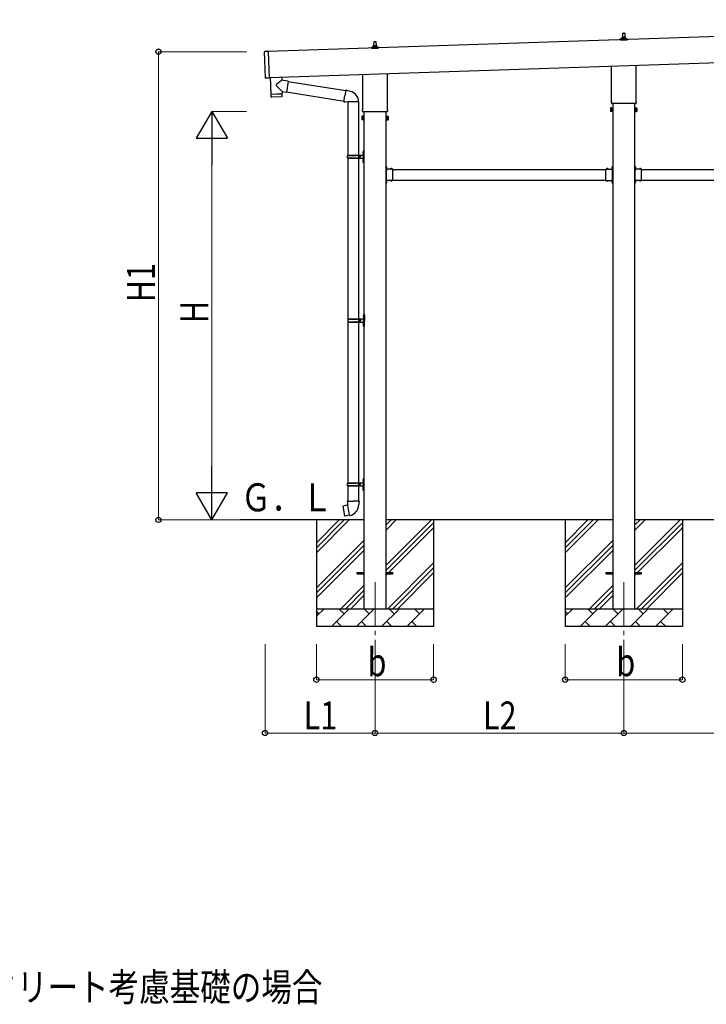
# Model space of a CAD drawing. Units: millimetres. Extents: x 0 to 29435, y 0 to 20790.
# Drawn here: x 9212 to 13076, y 6017 to 11561 of the extents above; entities that cross this region are included whole.
import ezdxf

# ---------------------------------------------------------------- set-up
doc = ezdxf.new("R2010")
doc.units = ezdxf.units.MM
doc.linetypes.add('YCENTER_1', pattern=[13, 10, -1, 1, -1])
doc.linetypes.add('YHIDDEN_1', pattern=[4, 3, -1])
for name, color, linetype, lineweight in [('USER1', 3, 'Continuous', 13), ('YKK_12', 2, 'Continuous', 13), ('YKK_13', 4, 'Continuous', 30), ('YKK_A1', 4, 'Continuous', 30), ('YKK_D', 6, 'Continuous', 13)]:
    doc.layers.add(name, color=color, linetype=linetype, lineweight=lineweight)
doc.styles.add('text-b', font='extslim2.shx', dxfattribs={"width": 0.8, "bigfont": 'extfont2.shx'})

msp = doc.modelspace()

# ---------------------------------------------------------------- linework, layer by layer
at = {"layer": 'YKK_12', "linetype": 'YCENTER_1', "ltscale": 25}
for p, q in [((11211.7, 8394.5), (11211.7, 7894.5)), ((12611.7, 8394.5), (12611.7, 7894.5))]:
    msp.add_line(p, q, dxfattribs=at)
at = {"layer": 'YKK_13'}
for p, q in [((12605.7, 11460.4), (12606.4, 11484)), ((12607.4, 11484.9), (12616, 11484.9)), ((12617, 11484), (12617.7, 11460.4)), ((11205.7, 11413.8), (11206.4, 11437.3)), ((11207.4, 11438.3), (11216, 11438.3)), ((11217, 11437.3), (11217.7, 11413.8)), ((12593.5, 11444.9), (12593.5, 11452.6)), ((12630, 11444.9), (12593.5, 11444.9)), ((12593.8, 11453.4), (12629.6, 11453.4)), ((12594.2, 11453.6), (12600.9, 11455.2)), ((12601.3, 11455.4), (12622.1, 11455.4)), ((12601.7, 11456.2), (12601.7, 11460.4)), ((12602.7, 11460.4), (12620.7, 11460.4)), ((12621.7, 11456.2), (12621.7, 11460.4)), ((12629.2, 11453.6), (12622.5, 11455.2)), ((12630, 11444.9), (12630, 11452.6)), ((10595.5, 11232.8), (10590.6, 11380.7)), ((10610.5, 11382.4), (10591.5, 11381.7)), ((10610.5, 11382.4), (10615.5, 11232.5)), ((11193.5, 11398.3), (11193.5, 11406)), ((11230, 11398.3), (11193.5, 11398.3)), ((11193.8, 11406.8), (11229.6, 11406.8)), ((11194.2, 11406.9), (11200.9, 11408.6)), ((11201.3, 11408.8), (11222.1, 11408.8)), ((11201.7, 11409.5), (11201.7, 11413.8)), ((11202.7, 11413.8), (11220.7, 11413.8)), ((11221.7, 11409.5), (11221.7, 11413.8)), ((11229.2, 11406.9), (11222.5, 11408.6)), ((11230, 11398.3), (11230, 11406)), ((11280, 11258.3), (11280, 11054.3)), ((12543.4, 11100.9), (12543.4, 11300.5)), ((12680, 11305), (12680, 11100.9)), ((10615.5, 11232.5), (10596.5, 11231.8)), ((10622, 11236.3), (10625.2, 11141.4)), ((10684.5, 11218.4), (10657.3, 11195.4)), ((10686.6, 11220.2), (10684.5, 11218.4)), ((10686, 11238.4), (10686.6, 11220.2)), ((10696.3, 11218.8), (10686.6, 11220.2)), ((10722.2, 11215.2), (10696.3, 11218.8)), ((10722.2, 11215.2), (10713.2, 11152.1)), ((10721.9, 11213.3), (11047.8, 11161.4)), ((11143.4, 11054.3), (11143.4, 11253.8)), ((10625.2, 11141.4), (10689.2, 11143.6)), ((10688.8, 11155.6), (10657.3, 11188.1)), ((10684.7, 11143.4), (10684.7, 11142.4)), ((10688.8, 11155.6), (10713.2, 11152.1)), ((10688.8, 11155.6), (10689.2, 11143.6)), ((10713.5, 11153.9), (11037.4, 11102.3)), ((11048.2, 11163.3), (11042.6, 11131.9)), ((11048.2, 11163.3), (11049.3, 11165.2)), ((11048.2, 11163.3), (11053.3, 11162.3)), ((11049.3, 11165.2), (11052.9, 11164.6)), ((11052.9, 11164.6), (11053.3, 11162.3)), ((11053.3, 11162.3), (11067.8, 11159.4)), ((11067.8, 11159.4), (11069.5, 11157.8)), ((11069.5, 11157.8), (11071.6, 11157.4)), ((10689.2, 11142.6), (10625.2, 11140.4)), ((10625.2, 11140.4), (10625.9, 11127.4)), ((10686.5, 11126.5), (10629, 11124.5)), ((10629.7, 11141.6), (10629.7, 11140.6)), ((10689.4, 11129.5), (10689.2, 11142.6)), ((11037.1, 11100.5), (11042.6, 11131.9)), ((11037.1, 11100.5), (11037.5, 11098.3)), ((11037.1, 11100.5), (11042.3, 11099.7)), ((11037.5, 11098.3), (11041.1, 11097.6)), ((11041.1, 11097.6), (11042.3, 11099.7)), ((11042.3, 11099.7), (11056.9, 11097.4)), ((11056.9, 11097.4), (11059.1, 11098.4)), ((11119.4, 11098), (11058.2, 11098)), ((11059.2, 11098), (11059.2, 10798.5)), ((11119.2, 11098), (11119.2, 10798.5)), ((12541.7, 11092.2), (12541.7, 11097.7)), ((12679.6, 11088.7), (12543.8, 11088.7)), ((12681.7, 11097.7), (12681.7, 11092.2)), ((11141.7, 11045.5), (11141.7, 11051)), ((11279.6, 11042), (11143.8, 11042)), ((11281.7, 11051), (11281.7, 11045.5)), ((12537.7, 11062.7), (12538.5, 11064)), ((12537.7, 11062.7), (12537.7, 11045.7)), ((12537.7, 11045.7), (12538.5, 11044.4)), ((12544.7, 11064), (12538.5, 11064)), ((12544.7, 11059.1), (12538.5, 11059.1)), ((12544.7, 11049.3), (12538.5, 11049.3)), ((12544.7, 11044.4), (12538.5, 11044.4)), ((12544.7, 11044.4), (12544.7, 11064)), ((12544.7, 11045), (12544.7, 11063.4)), ((12544.7, 11063.4), (12547.2, 11063.4)), ((12547.2, 11045), (12544.7, 11045)), ((12547.2, 11043.7), (12547.2, 11064.7)), ((12547.2, 11064.7), (12549.2, 11064.7)), ((12549.2, 11043.7), (12547.2, 11043.7)), ((12549.2, 11064.7), (12549.2, 11043.7)), ((12676.2, 11064.7), (12674.2, 11064.7)), ((12674.2, 11064.7), (12674.2, 11043.7)), ((12674.2, 11043.7), (12676.2, 11043.7)), ((12676.2, 11043.7), (12676.2, 11064.7)), ((12678.7, 11063.4), (12676.2, 11063.4)), ((12676.2, 11045), (12678.7, 11045)), ((12678.7, 11044.4), (12678.7, 11064)), ((12678.7, 11064), (12685, 11064)), ((12678.7, 11045), (12678.7, 11063.4)), ((12678.7, 11059.1), (12685, 11059.1)), ((12678.7, 11049.3), (12685, 11049.3)), ((12678.7, 11044.4), (12685, 11044.4)), ((12685.7, 11062.7), (12685, 11064)), ((12685.7, 11045.7), (12685, 11044.4)), ((12685.7, 11062.7), (12685.7, 11045.7)), ((11137.7, 11016), (11138.5, 11017.3)), ((11137.7, 11016), (11137.7, 10999)), ((11137.7, 10999), (11138.5, 10997.7)), ((11144.7, 11017.3), (11138.5, 11017.3)), ((11144.7, 11012.4), (11138.5, 11012.4)), ((11144.7, 11002.6), (11138.5, 11002.6)), ((11144.7, 10997.7), (11138.5, 10997.7)), ((11144.7, 10997.7), (11144.7, 11017.3)), ((11144.7, 10998.3), (11144.7, 11016.7)), ((11144.7, 11016.7), (11147.2, 11016.7)), ((11147.2, 10998.3), (11144.7, 10998.3)), ((11147.2, 10997), (11147.2, 11018)), ((11147.2, 11018), (11149.2, 11018)), ((11149.2, 10997), (11147.2, 10997)), ((11149.2, 11018), (11149.2, 10997)), ((11276.2, 11018), (11274.2, 11018)), ((11274.2, 11018), (11274.2, 10997)), ((11274.2, 10997), (11276.2, 10997)), ((11276.2, 10997), (11276.2, 11018)), ((11278.7, 11016.7), (11276.2, 11016.7)), ((11276.2, 10998.3), (11278.7, 10998.3)), ((11278.7, 10997.7), (11278.7, 11017.3)), ((11278.7, 11017.3), (11285, 11017.3)), ((11278.7, 10998.3), (11278.7, 11016.7)), ((11278.7, 11012.4), (11285, 11012.4)), ((11278.7, 11002.6), (11285, 11002.6)), ((11278.7, 10997.7), (11285, 10997.7)), ((11285.7, 11016), (11285, 11017.3)), ((11285.7, 10999), (11285, 10997.7)), ((11285.7, 11016), (11285.7, 10999)), ((11142.9, 10815.6), (11145, 10814.7)), ((11142.9, 10811.4), (11145, 10812.4)), ((11144.2, 10817.7), (11144.8, 10817.7)), ((11144.2, 10817.7), (11144.2, 10809.4)), ((11144.8, 10817.7), (11144.8, 10809.4)), ((11144.8, 10817.7), (11145.2, 10817.3)), ((11145, 10814.7), (11145.6, 10813.5)), ((11145, 10812.4), (11145.6, 10813.5)), ((11145.2, 10821.5), (11148.2, 10823)), ((11145.2, 10821.5), (11145.2, 10789.5)), ((11145.2, 10817.3), (11145.2, 10809.8)), ((11148.2, 10823), (11148.2, 10789.5)), ((11148.2, 10823), (11149.2, 10823)), ((11149.2, 10823), (11149.2, 10789.5)), ((11056.2, 10796.5), (11106.5, 10796.5)), ((11056.2, 10782.5), (11106.5, 10782.5)), ((11057.2, 10798.5), (11143.2, 10798.5)), ((11057.2, 10798.5), (11057.2, 10796.5)), ((11057.2, 10780.5), (11057.2, 10782.5)), ((11057.2, 10780.5), (11143.2, 10780.5)), ((11059.2, 10780.5), (11059.2, 9876)), ((11116.2, 10798.5), (11116.2, 10794)), ((11116.2, 10794), (11118.2, 10794)), ((11116.2, 10780.5), (11116.2, 10785)), ((11116.2, 10785), (11118.2, 10785)), ((11118.2, 10794), (11118.2, 10789.5)), ((11118.2, 10785), (11118.2, 10789.5)), ((11119.2, 10780.5), (11119.2, 9876)), ((11124.2, 10798.5), (11124.2, 10789.5)), ((11124.2, 10794), (11127.2, 10794)), ((11124.2, 10780.5), (11124.2, 10789.5)), ((11124.2, 10785), (11127.2, 10785)), ((11127.2, 10794), (11127.2, 10789.5)), ((11127.2, 10785), (11127.2, 10789.5)), ((11142.9, 10767.6), (11145, 10766.7)), ((11142.9, 10763.4), (11145, 10764.4)), ((11144.2, 10809.4), (11144.8, 10809.4)), ((11144.2, 10769.7), (11144.8, 10769.7)), ((11144.2, 10769.7), (11144.2, 10761.4)), ((11144.2, 10761.4), (11144.8, 10761.4)), ((11144.8, 10809.4), (11145.2, 10809.8)), ((11144.8, 10769.7), (11144.8, 10761.4)), ((11144.8, 10769.7), (11145.2, 10769.3)), ((11144.8, 10761.4), (11145.2, 10761.8)), ((11145, 10766.7), (11145.6, 10765.5)), ((11145, 10764.4), (11145.6, 10765.5)), ((11145.2, 10757.5), (11145.2, 10789.5)), ((11145.2, 10769.3), (11145.2, 10761.8)), ((11145.2, 10757.5), (11148.2, 10756)), ((11148.2, 10756), (11148.2, 10789.5)), ((11148.2, 10756), (11149.2, 10756)), ((11149.2, 10756), (11149.2, 10789.5)), ((11275.8, 10735), (11274.2, 10735)), ((11274.2, 10729), (11274.2, 10735)), ((11275.8, 10729.5), (11274.2, 10729.5)), ((11274.2, 10720), (11274.2, 10726)), ((11275.8, 10725.5), (11274.2, 10725.5)), ((11275.8, 10718), (11275.8, 10735)), ((11275.8, 10731.5), (11275.8, 10723.5)), ((11312.2, 10719.6), (11275.8, 10719.6)), ((11276.2, 10718), (11279.2, 10718)), ((11276.2, 10709.2), (11276.2, 10716)), ((11276.2, 10716), (11279.2, 10716)), ((11276.2, 10667.2), (11276.2, 10707.8)), ((11276.7, 10732.2), (11276.5, 10732.2)), ((11276.7, 10722.8), (11276.5, 10722.8)), ((11279.2, 10716), (11279.2, 10719.6)), ((11299.5, 10720.5), (11299.5, 10720.3)), ((11308.2, 10719.6), (11300.2, 10719.6)), ((11308.9, 10720.5), (11308.9, 10720.3)), ((11312.2, 10709.2), (11312.2, 10719.6)), ((11312.2, 10667.2), (11312.2, 10707.8)), ((12511.2, 10709.2), (12511.2, 10719.6)), ((12511.2, 10719.6), (12547.6, 10719.6)), ((12511.2, 10667.2), (12511.2, 10707.8)), ((12514.5, 10720.5), (12514.5, 10720.3)), ((12515.2, 10719.6), (12523.2, 10719.6)), ((12523.9, 10720.5), (12523.9, 10720.3)), ((12544.2, 10716), (12544.2, 10719.6)), ((12547.2, 10718), (12544.2, 10718)), ((12547.2, 10716), (12544.2, 10716)), ((12546.8, 10732.2), (12546.9, 10732.2)), ((12546.8, 10722.8), (12546.9, 10722.8)), ((12547.2, 10709.2), (12547.2, 10716)), ((12547.2, 10667.2), (12547.2, 10707.8)), ((12547.6, 10735), (12549.2, 10735)), ((12547.6, 10718), (12547.6, 10735)), ((12547.6, 10731.5), (12547.6, 10723.5)), ((12547.6, 10729.5), (12549.2, 10729.5)), ((12547.6, 10725.5), (12549.2, 10725.5)), ((12549.2, 10729), (12549.2, 10735)), ((12549.2, 10720), (12549.2, 10726)), ((12675.8, 10735), (12674.2, 10735)), ((12674.2, 10729), (12674.2, 10735)), ((12675.8, 10729.5), (12674.2, 10729.5)), ((12674.2, 10720), (12674.2, 10726)), ((12675.8, 10725.5), (12674.2, 10725.5)), ((12675.8, 10718), (12675.8, 10735)), ((12675.8, 10731.5), (12675.8, 10723.5)), ((12712.2, 10719.6), (12675.8, 10719.6)), ((12676.2, 10718), (12679.2, 10718)), ((12676.2, 10709.2), (12676.2, 10716)), ((12676.2, 10716), (12679.2, 10716)), ((12676.2, 10667.2), (12676.2, 10707.8)), ((12676.7, 10732.2), (12676.5, 10732.2)), ((12676.7, 10722.8), (12676.5, 10722.8)), ((12679.2, 10716), (12679.2, 10719.6)), ((12699.5, 10720.5), (12699.5, 10720.3)), ((12708.2, 10719.6), (12700.2, 10719.6)), ((12708.9, 10720.5), (12708.9, 10720.3)), ((12712.2, 10709.2), (12712.2, 10719.6)), ((12712.2, 10667.2), (12712.2, 10707.8)), ((11274.2, 10649), (11274.2, 10655)), ((11275.8, 10649.5), (11274.2, 10649.5)), ((11274.2, 10640), (11274.2, 10646)), ((11275.8, 10645.5), (11274.2, 10645.5)), ((11275.8, 10640), (11275.8, 10657)), ((11312.2, 10655.4), (11275.8, 10655.4)), ((11275.8, 10651.5), (11275.8, 10643.5)), ((11276.2, 10659), (11276.2, 10665.8)), ((11276.2, 10659), (11279.2, 10659)), ((11279.2, 10657), (11276.2, 10657)), ((11276.7, 10652.2), (11276.5, 10652.2)), ((11279.2, 10659), (11279.2, 10655.4)), ((11299.5, 10654.5), (11299.5, 10654.7)), ((11308.2, 10655.4), (11300.2, 10655.4)), ((11308.9, 10654.5), (11308.9, 10654.7)), ((11312.2, 10655.4), (11312.2, 10665.8)), ((12511.2, 10655.4), (12511.2, 10665.8)), ((12511.2, 10655.4), (12547.6, 10655.4)), ((12514.5, 10654.5), (12514.5, 10654.7)), ((12515.2, 10655.4), (12523.2, 10655.4)), ((12523.9, 10654.5), (12523.9, 10654.7)), ((12547.2, 10659), (12544.2, 10659)), ((12544.2, 10659), (12544.2, 10655.4)), ((12544.2, 10657), (12547.2, 10657)), ((12546.8, 10652.2), (12546.9, 10652.2)), ((12547.2, 10659), (12547.2, 10665.8)), ((12547.6, 10640), (12547.6, 10657)), ((12547.6, 10651.5), (12547.6, 10643.5)), ((12547.6, 10649.5), (12549.2, 10649.5)), ((12547.6, 10645.5), (12549.2, 10645.5)), ((12549.2, 10649), (12549.2, 10655)), ((12549.2, 10640), (12549.2, 10646)), ((12674.2, 10649), (12674.2, 10655)), ((12675.8, 10649.5), (12674.2, 10649.5)), ((12674.2, 10640), (12674.2, 10646)), ((12675.8, 10645.5), (12674.2, 10645.5)), ((12675.8, 10640), (12675.8, 10657)), ((12712.2, 10655.4), (12675.8, 10655.4)), ((12675.8, 10651.5), (12675.8, 10643.5)), ((12676.2, 10659), (12676.2, 10665.8)), ((12676.2, 10659), (12679.2, 10659)), ((12679.2, 10657), (12676.2, 10657)), ((12676.7, 10652.2), (12676.5, 10652.2)), ((12679.2, 10659), (12679.2, 10655.4)), ((12699.5, 10654.5), (12699.5, 10654.7)), ((12708.2, 10655.4), (12700.2, 10655.4)), ((12708.9, 10654.5), (12708.9, 10654.7)), ((12712.2, 10655.4), (12712.2, 10665.8)), ((11275.8, 10640), (11274.2, 10640)), ((11276.7, 10642.8), (11276.5, 10642.8)), ((12546.8, 10642.8), (12546.9, 10642.8)), ((12547.6, 10640), (12549.2, 10640)), ((12675.8, 10640), (12674.2, 10640)), ((12676.7, 10642.8), (12676.5, 10642.8)), ((11058.7, 9874), (11109, 9874)), ((11059.7, 9876), (11145.7, 9876)), ((11059.7, 9876), (11059.7, 9874)), ((11118.7, 9876), (11118.7, 9871.5)), ((11118.7, 9871.5), (11120.7, 9871.5)), ((11120.7, 9871.5), (11120.7, 9867)), ((11126.7, 9876), (11126.7, 9867)), ((11126.7, 9871.5), (11129.7, 9871.5)), ((11129.7, 9871.5), (11129.7, 9867)), ((11145.4, 9893.1), (11147.5, 9892.2)), ((11145.4, 9888.9), (11147.5, 9889.9)), ((11146.7, 9895.2), (11147.3, 9895.2)), ((11146.7, 9895.2), (11146.7, 9886.9)), ((11146.7, 9886.9), (11147.3, 9886.9)), ((11147.3, 9895.2), (11147.3, 9886.9)), ((11147.3, 9895.2), (11147.7, 9894.8)), ((11147.3, 9886.9), (11147.7, 9887.3)), ((11147.5, 9892.2), (11148.1, 9891)), ((11147.5, 9889.9), (11148.1, 9891)), ((11147.7, 9899), (11150.7, 9900.5)), ((11147.7, 9899), (11147.7, 9867)), ((11147.7, 9894.8), (11147.7, 9887.3)), ((11150.7, 9900.5), (11150.7, 9867)), ((11150.7, 9900.5), (11151.7, 9900.5)), ((11151.7, 9900.5), (11151.7, 9867)), ((11058.7, 9860), (11109, 9860)), ((11059.2, 9858), (11059.2, 8953.5)), ((11059.7, 9858), (11059.7, 9860)), ((11059.7, 9858), (11145.7, 9858)), ((11118.7, 9858), (11118.7, 9862.5)), ((11118.7, 9862.5), (11120.7, 9862.5)), ((11119.2, 9858), (11119.2, 8953.5)), ((11120.7, 9862.5), (11120.7, 9867)), ((11126.7, 9858), (11126.7, 9867)), ((11126.7, 9862.5), (11129.7, 9862.5)), ((11129.7, 9862.5), (11129.7, 9867)), ((11145.4, 9845.1), (11147.5, 9844.2)), ((11145.4, 9840.9), (11147.5, 9841.9)), ((11146.7, 9847.2), (11147.3, 9847.2)), ((11146.7, 9847.2), (11146.7, 9838.9)), ((11146.7, 9838.9), (11147.3, 9838.9)), ((11147.3, 9847.2), (11147.3, 9838.9)), ((11147.3, 9847.2), (11147.7, 9846.8)), ((11147.3, 9838.9), (11147.7, 9839.3)), ((11147.5, 9844.2), (11148.1, 9843)), ((11147.5, 9841.9), (11148.1, 9843)), ((11147.7, 9835), (11147.7, 9867)), ((11147.7, 9846.8), (11147.7, 9839.3)), ((11147.7, 9835), (11150.7, 9833.5)), ((11150.7, 9833.5), (11150.7, 9867)), ((11150.7, 9833.5), (11151.7, 9833.5)), ((11151.7, 9833.5), (11151.7, 9867)), ((11056.2, 8951.5), (11106.5, 8951.5)), ((11056.2, 8937.5), (11106.5, 8937.5)), ((11057.2, 8953.5), (11143.2, 8953.5)), ((11057.2, 8953.5), (11057.2, 8951.5)), ((11057.2, 8935.5), (11057.2, 8937.5)), ((11057.2, 8935.5), (11143.2, 8935.5)), ((11059.2, 8935.5), (11059.2, 8850.6)), ((11116.2, 8953.5), (11116.2, 8949)), ((11116.2, 8949), (11118.2, 8949)), ((11116.2, 8935.5), (11116.2, 8940)), ((11116.2, 8940), (11118.2, 8940)), ((11118.2, 8949), (11118.2, 8944.5)), ((11118.2, 8940), (11118.2, 8944.5)), ((11119.2, 8935.5), (11119.2, 8850.6)), ((11124.2, 8953.5), (11124.2, 8944.5)), ((11124.2, 8949), (11127.2, 8949)), ((11124.2, 8935.5), (11124.2, 8944.5)), ((11124.2, 8940), (11127.2, 8940)), ((11127.2, 8949), (11127.2, 8944.5)), ((11127.2, 8940), (11127.2, 8944.5)), ((11142.9, 8970.6), (11145, 8969.7)), ((11142.9, 8966.4), (11145, 8967.4)), ((11144.2, 8972.7), (11144.8, 8972.7)), ((11144.2, 8972.7), (11144.2, 8964.4)), ((11144.2, 8964.4), (11144.8, 8964.4)), ((11144.8, 8972.7), (11144.8, 8964.4)), ((11144.8, 8972.7), (11145.2, 8972.3)), ((11144.8, 8964.4), (11145.2, 8964.8)), ((11145, 8969.7), (11145.6, 8968.5)), ((11145, 8967.4), (11145.6, 8968.5)), ((11145.2, 8976.5), (11148.2, 8978)), ((11145.2, 8976.5), (11145.2, 8944.5)), ((11145.2, 8972.3), (11145.2, 8964.8)), ((11145.2, 8912.5), (11145.2, 8944.5)), ((11148.2, 8978), (11148.2, 8944.5)), ((11148.2, 8978), (11149.2, 8978)), ((11148.2, 8911), (11148.2, 8944.5)), ((11149.2, 8978), (11149.2, 8944.5)), ((11149.2, 8911), (11149.2, 8944.5)), ((11142.9, 8922.6), (11145, 8921.7)), ((11142.9, 8918.4), (11145, 8919.4)), ((11144.2, 8924.7), (11144.8, 8924.7)), ((11144.2, 8924.7), (11144.2, 8916.4)), ((11144.2, 8916.4), (11144.8, 8916.4)), ((11144.8, 8924.7), (11144.8, 8916.4)), ((11144.8, 8924.7), (11145.2, 8924.3)), ((11144.8, 8916.4), (11145.2, 8916.8)), ((11145, 8921.7), (11145.6, 8920.5)), ((11145, 8919.4), (11145.6, 8920.5)), ((11145.2, 8924.3), (11145.2, 8916.8)), ((11145.2, 8912.5), (11148.2, 8911)), ((11148.2, 8911), (11149.2, 8911)), ((11030.8, 8822.1), (11029.9, 8821)), ((11029.9, 8821), (11039.6, 8766.4)), ((11058.6, 8827.4), (11030.8, 8822.1)), ((11043.5, 8824.7), (11043.3, 8824.5)), ((11045.5, 8825.1), (11043.5, 8824.7)), ((11045.7, 8824.9), (11045.5, 8825.1)), ((11057.4, 8850.6), (11055.2, 8849.8)), ((11055.2, 8849.8), (11055.2, 8846.2)), ((11055.2, 8846.2), (11057.5, 8845.4)), ((11057.4, 8850.6), (11089.2, 8850.6)), ((11057.4, 8850.6), (11057.5, 8845.4)), ((11057.5, 8845.4), (11057.7, 8830.6)), ((11057.7, 8830.6), (11059.1, 8828.6)), ((11069, 8770.1), (11058.8, 8827.5)), ((11058.9, 8828.4), (11058.9, 8827.7)), ((11059.1, 8828.6), (11059, 8828.6)), ((11121.1, 8850.6), (11089.2, 8850.6)), ((11119.4, 8828.6), (11119.3, 8826.5)), ((11120.7, 8830.6), (11119.4, 8828.6)), ((11121, 8845.4), (11120.7, 8830.6)), ((11121.1, 8850.6), (11121, 8845.4)), ((11123.2, 8846.2), (11121, 8845.4)), ((11121.1, 8850.6), (11123.2, 8849.8)), ((11123.2, 8849.8), (11123.2, 8846.2)), ((11040.7, 8765.6), (11039.6, 8766.4)), ((11068.7, 8770.2), (11040.7, 8765.6)), ((11053.6, 8767.5), (11053.3, 8767.6)), ((11055.6, 8767.8), (11053.6, 8767.5)), ((11055.8, 8768), (11055.6, 8767.8)), ((11069.3, 8769.3), (11069, 8770)), ((11111.7, 8449), (11149.2, 8449)), ((11111.7, 8440), (11111.7, 8449)), ((11111.7, 8440), (11149.2, 8440)), ((11274.2, 8449), (11311.7, 8449)), ((11274.2, 8440), (11311.7, 8440)), ((11311.7, 8440), (11311.7, 8449)), ((12511.7, 8449), (12549.2, 8449)), ((12511.7, 8440), (12511.7, 8449)), ((12511.7, 8440), (12549.2, 8440)), ((12674.2, 8449), (12711.7, 8449)), ((12674.2, 8440), (12711.7, 8440)), ((12711.7, 8440), (12711.7, 8449))]:
    msp.add_line(p, q, dxfattribs=at)
at = {"layer": 'YKK_13', "linetype": 'YHIDDEN_1'}
for p, q in [((11274.2, 10730.5), (11275.8, 10730.5)), ((11274.2, 10726), (11274.2, 10729)), ((11274.2, 10724.5), (11275.8, 10724.5)), ((11275.8, 10728.6), (11278.5, 10729.9)), ((11275.8, 10726.4), (11278.5, 10725)), ((11303.1, 10719.6), (11301.8, 10722.3)), ((11305.3, 10719.6), (11306.7, 10722.3)), ((12518.1, 10719.6), (12516.8, 10722.3)), ((12520.3, 10719.6), (12521.7, 10722.3)), ((12547.6, 10728.6), (12545, 10729.9)), ((12547.6, 10726.4), (12545, 10725)), ((12549.2, 10730.5), (12547.6, 10730.5)), ((12549.2, 10724.5), (12547.6, 10724.5)), ((12549.2, 10726), (12549.2, 10729)), ((12674.2, 10730.5), (12675.8, 10730.5)), ((12674.2, 10726), (12674.2, 10729)), ((12674.2, 10724.5), (12675.8, 10724.5)), ((12675.8, 10728.6), (12678.5, 10729.9)), ((12675.8, 10726.4), (12678.5, 10725)), ((12703.1, 10719.6), (12701.8, 10722.3)), ((12705.3, 10719.6), (12706.7, 10722.3)), ((11274.2, 10646), (11274.2, 10649)), ((11275.8, 10648.6), (11278.5, 10649.9)), ((11275.8, 10646.4), (11278.5, 10645)), ((11303.1, 10655.4), (11301.8, 10652.7)), ((11305.3, 10655.4), (11306.7, 10652.7)), ((12518.1, 10655.4), (12516.8, 10652.7)), ((12520.3, 10655.4), (12521.7, 10652.7)), ((12547.6, 10648.6), (12545, 10649.9)), ((12547.6, 10646.4), (12545, 10645)), ((12549.2, 10646), (12549.2, 10649)), ((12674.2, 10646), (12674.2, 10649)), ((12675.8, 10648.6), (12678.5, 10649.9)), ((12675.8, 10646.4), (12678.5, 10645)), ((12703.1, 10655.4), (12701.8, 10652.7)), ((12705.3, 10655.4), (12706.7, 10652.7))]:
    msp.add_line(p, q, dxfattribs=at)
at = {"layer": 'YKK_13', "linetype": 'YCENTER_1'}
for p, q in [((11279.9, 10727.5), (11274.2, 10727.5)), ((12543.5, 10727.5), (12549.2, 10727.5)), ((12679.9, 10727.5), (12674.2, 10727.5))]:
    msp.add_line(p, q, dxfattribs=at)
at = {"layer": 'YKK_13'}
for centre, radius, start, end in [((12607.4, 11483.9), 1, 90, 178.6051), ((12616, 11483.9), 1, 1.3949, 90), ((11207.4, 11437.3), 1, 90, 178.6051), ((11216, 11437.3), 1, 1.3949, 90), ((12594.5, 11452.6), 1, 103.627, 180), ((12600.7, 11456.2), 1, 283.627, 0), ((12605.8, 11459.8), 4.13, 90, 171.1763), ((12602.7, 11459.4), 1, 90, 180), ((12615, 11460.4), 4.83, 133.6028, 180), ((12608.4, 11460.4), 4.83, 0, 46.3972), ((12617.6, 11459.8), 4.13, 8.8237, 90), ((12620.7, 11459.4), 1, 0, 90), ((12622.7, 11456.2), 1, 180, 256.373), ((12629, 11452.6), 1, 0, 76.373), ((10591.6, 11380.7), 1, 91.9092, 181.9092), ((11194.5, 11406), 1, 103.627, 180), ((11200.7, 11409.5), 1, 283.627, 0), ((11205.8, 11413.1), 4.13, 90, 171.1763), ((11202.7, 11412.8), 1, 90, 180), ((11215, 11413.8), 4.83, 133.6028, 180), ((11208.4, 11413.8), 4.83, 0, 46.3972), ((11217.6, 11413.1), 4.13, 8.8237, 90), ((11220.7, 11412.8), 1, 0, 90), ((11222.7, 11409.5), 1, 180, 256.373), ((11229, 11406), 1, 0, 76.373), ((10596.5, 11232.8), 1, 181.9092, 271.9092), ((10660.7, 11191.7), 5, 132.5647, 226.8831), ((11059.1, 11098.4), 60.3, 359.6249, 78), ((10628.9, 11127.5), 3, 182.9092, 271.9575), ((10686.4, 11129.5), 3, 271.9092, 0.9092), ((12545.7, 11097.7), 4, 125.0996, 180), ((12545.7, 11092.2), 4, 180, 194.4775), ((12545.7, 11092.2), 4, 194.4775, 241.045), ((12677.7, 11092.2), 4, 298.955, 345.5225), ((12677.7, 11097.7), 4, 0, 54.9004), ((12677.7, 11092.2), 4, 345.5225, 0), ((11145.7, 11051), 4, 125.0996, 180), ((11145.7, 11045.5), 4, 180, 194.4775), ((11145.7, 11045.5), 4, 194.4775, 241.045), ((11277.7, 11045.5), 4, 298.955, 345.5225), ((11277.7, 11051), 4, 0, 54.9004), ((11277.7, 11045.5), 4, 345.5225, 0), ((12542.1, 11061.5), 4.34, 145.6158, 214.3842), ((12554, 11054.2), 16.2, 162.412, 197.588), ((12542.1, 11046.8), 4.34, 145.6158, 214.3842), ((12681.4, 11061.5), 4.34, 325.6158, 34.3842), ((12669.5, 11054.2), 16.2, 342.412, 17.588), ((12681.4, 11046.8), 4.34, 325.6158, 34.3842), ((11142.1, 11014.9), 4.34, 145.6158, 214.3842), ((11154, 11007.5), 16.2, 162.412, 197.588), ((11142.1, 11000.1), 4.34, 145.6158, 214.3842), ((11281.4, 11014.9), 4.34, 325.6158, 34.3842), ((11269.5, 11007.5), 16.2, 342.412, 17.588), ((11281.4, 11000.1), 4.34, 325.6158, 34.3842), ((11148.5, 10813.5), 6, 136.2176, 223.7824), ((11105, 10789.5), 49.3, 171.8288, 180), ((11105, 10789.5), 49.3, 180, 188.1713), ((11106.5, 10798.5), 2, 270, 360), ((11106.5, 10780.5), 2, 0.0001, 90), ((11148.5, 10765.5), 6, 136.2176, 223.7824), ((11143.2, 10800.5), 2, 270, 360), ((11143.2, 10778.5), 2, 0.0001, 90), ((11276.2, 10720), 2, 180, 270), ((11276.5, 10731.5), 0.7, 90, 180), ((11276.5, 10723.5), 0.7, 180, 270), ((11275.5, 10708.5), 1, 314.427, 45.573), ((11276.7, 10731.4), 0.862, 39.1235, 90), ((11276.7, 10723.6), 0.862, 270, 320.8765), ((11271.9, 10727.5), 7, 0, 39.1235), ((11271.9, 10727.5), 7, 320.8765, 0), ((11300.3, 10720.5), 0.862, 129.1235, 180), ((11300.2, 10720.3), 0.7, 180, 270), ((11304.2, 10715.7), 7, 90, 129.1235), ((11304.2, 10715.7), 7, 50.8765, 90), ((11308.2, 10720.3), 0.7, 270, 0), ((11308.1, 10720.5), 0.862, 0, 50.8765), ((11312.9, 10708.5), 1, 134.427, 225.573), ((12510.5, 10708.5), 1, 314.427, 45.573), ((12515.3, 10720.5), 0.862, 129.1235, 180), ((12515.2, 10720.3), 0.7, 180, 270), ((12519.2, 10715.7), 7, 90, 129.1235), ((12519.2, 10715.7), 7, 50.8765, 90), ((12523.2, 10720.3), 0.7, 270, 0), ((12523.1, 10720.5), 0.862, 0, 50.8765), ((12551.5, 10727.5), 7, 140.8765, 180), ((12551.5, 10727.5), 7, 180, 219.1235), ((12546.8, 10731.4), 0.862, 90, 140.8765), ((12546.8, 10723.6), 0.862, 219.1235, 270), ((12546.9, 10731.5), 0.7, 0, 90), ((12546.9, 10723.5), 0.7, 270, 0), ((12547.9, 10708.5), 1, 134.427, 225.573), ((12547.2, 10720), 2, 270, 0), ((12676.2, 10720), 2, 180, 270), ((12676.5, 10731.5), 0.7, 90, 180), ((12676.5, 10723.5), 0.7, 180, 270), ((12675.5, 10708.5), 1, 314.427, 45.573), ((12676.7, 10731.4), 0.862, 39.1235, 90), ((12676.7, 10723.6), 0.862, 270, 320.8765), ((12671.9, 10727.5), 7, 0, 39.1235), ((12671.9, 10727.5), 7, 320.8765, 0), ((12700.3, 10720.5), 0.862, 129.1235, 180), ((12700.2, 10720.3), 0.7, 180, 270), ((12704.2, 10715.7), 7, 90, 129.1235), ((12704.2, 10715.7), 7, 50.8765, 90), ((12708.2, 10720.3), 0.7, 270, 0), ((12708.1, 10720.5), 0.862, 0, 50.8765), ((12712.9, 10708.5), 1, 134.427, 225.573), ((11276.2, 10655), 2, 90, 180), ((11276.5, 10651.5), 0.7, 90, 180), ((11275.5, 10666.5), 1, 314.427, 45.573), ((11276.7, 10651.4), 0.862, 39.1235, 90), ((11271.9, 10647.5), 7, 0, 39.1235), ((11271.9, 10647.5), 7, 320.8765, 0), ((11300.2, 10654.7), 0.7, 90, 180), ((11300.3, 10654.5), 0.862, 180, 230.8765), ((11304.2, 10659.3), 7, 230.8765, 270), ((11304.2, 10659.3), 7, 270, 309.1235), ((11308.2, 10654.7), 0.7, 0, 90), ((11308.1, 10654.5), 0.862, 309.1235, 0), ((11312.9, 10666.5), 1, 134.427, 225.573), ((12510.5, 10666.5), 1, 314.427, 45.573), ((12515.2, 10654.7), 0.7, 90, 180), ((12515.3, 10654.5), 0.862, 180, 230.8765), ((12519.2, 10659.3), 7, 230.8765, 270), ((12519.2, 10659.3), 7, 270, 309.1235), ((12523.2, 10654.7), 0.7, 0, 90), ((12523.1, 10654.5), 0.862, 309.1235, 0), ((12551.5, 10647.5), 7, 140.8765, 180), ((12551.5, 10647.5), 7, 180, 219.1235), ((12546.8, 10651.4), 0.862, 90, 140.8765), ((12547.9, 10666.5), 1, 134.427, 225.573), ((12546.9, 10651.5), 0.7, 0, 90), ((12547.2, 10655), 2, 0, 90), ((12676.2, 10655), 2, 90, 180), ((12676.5, 10651.5), 0.7, 90, 180), ((12675.5, 10666.5), 1, 314.427, 45.573), ((12676.7, 10651.4), 0.862, 39.1235, 90), ((12671.9, 10647.5), 7, 0, 39.1235), ((12671.9, 10647.5), 7, 320.8765, 0), ((12700.2, 10654.7), 0.7, 90, 180), ((12700.3, 10654.5), 0.862, 180, 230.8765), ((12704.2, 10659.3), 7, 230.8765, 270), ((12704.2, 10659.3), 7, 270, 309.1235), ((12708.2, 10654.7), 0.7, 0, 90), ((12708.1, 10654.5), 0.862, 309.1235, 0), ((12712.9, 10666.5), 1, 134.427, 225.573), ((11276.5, 10643.5), 0.7, 180, 270), ((11276.7, 10643.6), 0.862, 270, 320.8765), ((12546.8, 10643.6), 0.862, 219.1235, 270), ((12546.9, 10643.5), 0.7, 270, 0), ((12676.5, 10643.5), 0.7, 180, 270), ((12676.7, 10643.6), 0.862, 270, 320.8765), ((11107.5, 9867), 49.3, 171.8288, 180), ((11109, 9876), 2, 270, 360), ((11151, 9891), 6, 136.2176, 223.7824), ((11145.7, 9878), 2, 270, 360), ((11107.5, 9867), 49.3, 180, 188.1713), ((11109, 9858), 2, 0.0001, 90), ((11151, 9843), 6, 136.2176, 223.7824), ((11145.7, 9856), 2, 0.0001, 90), ((11105, 8944.5), 49.3, 171.8288, 180), ((11105, 8944.5), 49.3, 180, 188.1713), ((11106.5, 8953.5), 2, 270, 360), ((11106.5, 8935.5), 2, 0.0001, 90), ((11148.5, 8968.5), 6, 136.2176, 223.7824), ((11143.2, 8955.5), 2, 270, 360), ((11143.2, 8933.5), 2, 0.0001, 90), ((11148.5, 8920.5), 6, 136.2176, 223.7824), ((11058.6, 8827.7), 0.3, 280.6684, 0), ((11059.1, 8828.4), 0.2, 100, 180), ((11059.1, 8828.6), 60.3, 279.9694, 358), ((11068.8, 8769.9), 0.3, 20, 99.3316), ((11069.5, 8769.4), 0.2, 200, 279.9694)]:
    msp.add_arc(centre, radius, start, end, dxfattribs=at)
at = {"layer": 'YKK_A1'}
for p, q in [((16002.6, 11560.8), (10610.6, 11381.1)), ((12549.2, 11088.7), (12549.2, 8244.5)), ((12674.2, 8244.5), (12674.2, 11088.7)), ((11149.2, 11042), (11149.2, 8244.5)), ((11274.2, 8244.5), (11274.2, 11042)), ((11279.2, 10717.5), (11274.7, 10717.5)), ((11274.7, 10717.5), (11274.7, 10657.5)), ((11312.2, 10717.5), (12511.2, 10717.5)), ((12544.2, 10717.5), (12548.7, 10717.5)), ((12548.7, 10717.5), (12548.7, 10657.5)), ((12679.2, 10717.5), (12674.7, 10717.5)), ((12674.7, 10717.5), (12674.7, 10657.5)), ((12712.2, 10717.5), (13911.2, 10717.5)), ((11279.2, 10657.5), (11274.7, 10657.5)), ((11312.2, 10657.5), (12511.2, 10657.5)), ((12544.2, 10657.5), (12548.7, 10657.5)), ((12679.2, 10657.5), (12674.7, 10657.5)), ((12712.2, 10657.5), (13911.2, 10657.5)), ((11149.2, 8744.5), (10455.1, 8744.5)), ((10881.7, 8744.5), (10881.7, 8144.5)), ((10881.7, 8559.4), (11066.8, 8744.5)), ((10881.7, 8587.7), (11038.5, 8744.5)), ((10881.7, 8616), (11010.2, 8744.5)), ((12549.2, 8744.5), (11274.2, 8744.5)), ((11274.2, 8489.4), (11529.3, 8744.5)), ((11274.2, 8687.4), (11331.3, 8744.5)), ((11274.2, 8715.7), (11303, 8744.5)), ((11274.2, 8461.1), (11541.7, 8728.6)), ((11541.7, 8744.5), (11541.7, 8144.5)), ((12281.7, 8744.5), (12281.7, 8144.5)), ((12281.7, 8559.4), (12466.8, 8744.5)), ((12281.7, 8587.7), (12438.5, 8744.5)), ((12281.7, 8616), (12410.2, 8744.5)), ((13949.2, 8744.5), (12674.2, 8744.5)), ((12674.2, 8489.4), (12929.3, 8744.5)), ((12674.2, 8687.4), (12731.3, 8744.5)), ((12674.2, 8715.7), (12703, 8744.5)), ((12674.2, 8461.1), (12941.7, 8728.6)), ((12941.7, 8744.5), (12941.7, 8144.5)), ((11274.2, 8432.8), (11541.7, 8700.3)), ((12674.2, 8432.8), (12941.7, 8700.3)), ((10881.7, 8361.5), (11149.2, 8629)), ((10881.7, 8333.2), (11149.2, 8600.7)), ((12281.7, 8361.5), (12549.2, 8629)), ((12281.7, 8333.2), (12549.2, 8600.7)), ((10881.7, 8304.9), (11149.2, 8572.4)), ((12281.7, 8304.9), (12549.2, 8572.4)), ((11283.9, 8244.5), (11541.7, 8502.3)), ((12683.9, 8244.5), (12941.7, 8502.3)), ((11312.2, 8244.5), (11541.7, 8474.1)), ((11340.4, 8244.5), (11541.7, 8445.8)), ((12712.2, 8244.5), (12941.7, 8474.1)), ((12740.4, 8244.5), (12941.7, 8445.8)), ((11019.3, 8244.5), (11149.2, 8374.4)), ((12419.3, 8244.5), (12549.2, 8374.4)), ((11047.6, 8244.5), (11149.2, 8346.1)), ((11075.9, 8244.5), (11149.2, 8317.8)), ((12447.6, 8244.5), (12549.2, 8346.1)), ((12475.9, 8244.5), (12549.2, 8317.8)), ((10881.7, 8244.5), (11541.7, 8244.5)), ((10881.7, 8201.6), (10924.6, 8244.5)), ((10896.1, 8215.9), (10881.7, 8230.3)), ((10966, 8144.5), (11066, 8244.5)), ((11037.5, 8215.9), (11008.9, 8244.5)), ((11107.4, 8144.5), (11207.4, 8244.5)), ((11178.9, 8215.9), (11150.3, 8244.5)), ((11248.9, 8144.5), (11348.9, 8244.5)), ((11320.3, 8215.9), (11291.8, 8244.5)), ((11390.3, 8144.5), (11490.3, 8244.5)), ((11461.7, 8215.9), (11433.2, 8244.5)), ((11538.4, 8244.5), (11541.7, 8247.8)), ((12281.7, 8244.5), (12941.7, 8244.5)), ((12281.7, 8201.6), (12324.6, 8244.5)), ((12296.1, 8215.9), (12281.7, 8230.3)), ((12366, 8144.5), (12466, 8244.5)), ((12437.5, 8215.9), (12408.9, 8244.5)), ((12507.4, 8144.5), (12607.4, 8244.5)), ((12578.9, 8215.9), (12550.3, 8244.5)), ((12648.9, 8144.5), (12748.9, 8244.5)), ((12720.3, 8215.9), (12691.8, 8244.5)), ((12790.3, 8144.5), (12890.3, 8244.5)), ((12861.7, 8215.9), (12833.2, 8244.5)), ((12938.4, 8244.5), (12941.7, 8247.8)), ((10994.6, 8173.1), (11023.1, 8144.5)), ((11136, 8173.1), (11164.6, 8144.5)), ((11277.4, 8173.1), (11306, 8144.5)), ((11418.8, 8173.1), (11447.4, 8144.5)), ((12394.6, 8173.1), (12423.1, 8144.5)), ((12536, 8173.1), (12564.6, 8144.5)), ((12677.4, 8173.1), (12706, 8144.5)), ((12818.8, 8173.1), (12847.4, 8144.5)), ((11541.7, 8144.5), (10881.7, 8144.5)), ((12941.7, 8144.5), (12281.7, 8144.5))]:
    msp.add_line(p, q, dxfattribs=at)
at = {"layer": 'YKK_A1', "ltscale": 25}
msp.add_line((10615.4, 11236.2), (16007.4, 11415.9), dxfattribs=at)
at = {"layer": 'YKK_D'}
for p, q in [((10489.1, 11380.4), (9992.1, 11380.4)), ((9993.1, 8744.5), (9993.1, 11380.4)), ((10489.1, 11044.5), (10292.1, 11044.5)), ((10293.1, 8919.5), (10293.1, 10869.5)), ((10489.1, 8744.5), (9992.1, 8744.5)), ((10489.1, 8744.5), (10292.1, 8744.5)), ((10593.1, 8044.5), (10593.1, 7543.5)), ((10881.7, 8044.5), (10881.7, 7843.5)), ((11211.7, 8044.5), (11211.7, 7543.5)), ((11211.7, 8044.5), (11211.7, 7543.5)), ((11541.7, 8044.5), (11541.7, 7843.5)), ((12281.7, 8044.5), (12281.7, 7843.5)), ((12611.7, 8044.5), (12611.7, 7543.5)), ((12611.7, 8044.5), (12611.7, 7543.5)), ((12941.7, 8044.5), (12941.7, 7843.5)), ((10881.7, 7844.5), (11541.7, 7844.5)), ((12281.7, 7844.5), (12941.7, 7844.5)), ((11211.7, 7544.5), (10593.1, 7544.5)), ((11211.7, 7544.5), (12611.7, 7544.5)), ((14011.7, 7544.5), (12611.7, 7544.5))]:
    msp.add_line(p, q, dxfattribs=at)
at = {"layer": 'YKK_D', "lineweight": -2}
for p, q in [((10293.1, 11044.5), (10205.6, 10892.9)), ((10293.1, 11044.5), (10380.6, 10892.9)), ((10293.1, 11044.5), (10293.1, 10741.4)), ((10205.6, 10892.9), (10380.6, 10892.9)), ((10293.1, 8744.5), (10293.1, 9047.6)), ((10293.1, 8744.5), (10205.6, 8896.1)), ((10380.6, 8896.1), (10205.6, 8896.1)), ((10293.1, 8744.5), (10380.6, 8896.1))]:
    msp.add_line(p, q, dxfattribs=at)
at = {"layer": 'YKK_D', "linetype": 'ByBlock', "lineweight": -2}
for centre in [(9993.1, 11380.4), (9993.1, 8744.5), (10881.7, 7844.5), (11541.7, 7844.5), (12281.7, 7844.5), (12941.7, 7844.5), (10593.1, 7544.5), (11211.7, 7544.5), (11211.7, 7544.5), (12611.7, 7544.5), (12611.7, 7544.5)]:
    msp.add_circle(centre, 14.9, dxfattribs=at)

# ---------------------------------------------------------------- texts
at = {"layer": 'USER1', "style": 'text-b', "width": 0.8}
msp.add_text('●土間コンクリート考慮基礎の場合', height=157.5, dxfattribs=at).set_placement((8165.4, 6035))
at = {"layer": 'YKK_A1', "style": 'text-b', "width": 0.8}
msp.add_text('Ｇ．Ｌ', height=157.5, dxfattribs=at).set_placement((10456.2, 8792.8))
at = {"layer": 'YKK_D', "style": 'text-b', "width": 0.8}
for s, p in [('H1', (9973.1, 9970.1)), ('H', (10273.1, 9852.5))]:
    msp.add_text(s, height=157.5, rotation=90, dxfattribs=at).set_placement(p)
for s, p in [('b', (11169.7, 7864.5)), ('b', (12569.7, 7864.5)), ('L1', (10810, 7564.5)), ('L2', (11819.3, 7564.5))]:
    msp.add_text(s, height=157.5, dxfattribs=at).set_placement(p)

doc.saveas('drawing.dxf')
